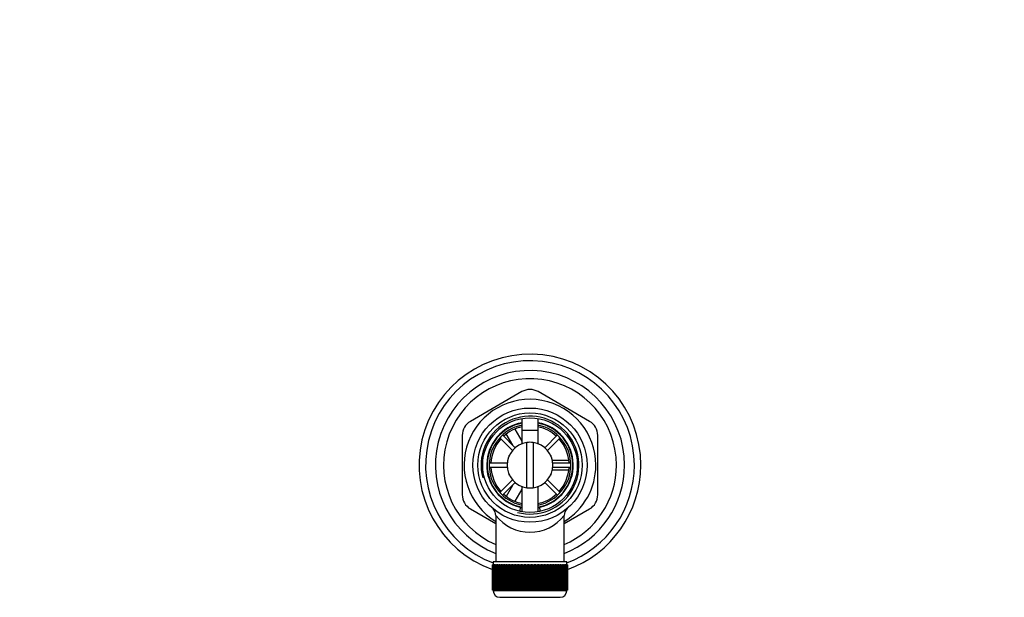
# Paper-space layout 'Layout1' of a CAD drawing. Units: millimetres. Extents: x 0 to 1572, y 0 to 2167.
# Drawn here: x 634 to 936, y 1990 to 2167 of the extents above; entities that cross this region are included whole.
import ezdxf
from ezdxf import colors
from ezdxf.entities.mleader import LeaderData, LeaderLine
from ezdxf.math import Vec2, Vec3

# ---------------------------------------------------------------- set-up
doc = ezdxf.new("R2010")
doc.units = ezdxf.units.MM
doc.layers.add('DV3_Défaut', color=7, linetype='Continuous')
doc.layers.add('Défaut', color=7, linetype='Continuous')

# ---------------------------------------------------------------- blocks, each defined once
blk = doc.blocks.new('_DOT')
at = {"color": 0}
blk.add_line((0, 0), (-1, 0), dxfattribs=at)
at = {"color": 0, "const_width": 0.333}
blk.add_lwpolyline([(-0.1665, 0, 1), (0.1665, 0, 1)], format="xyb", close=True, dxfattribs=at)
blk = doc.blocks.new('SE2')
at = {"layer": 'DV3_Défaut', "color": 7, "linetype": 'Continuous'}
for p, q in [((788.23, 2052.62), (772.48, 2043.52)), ((808.98, 2043.52), (793.23, 2052.62)), ((788.23, 2044.38), (788.23, 2036.64)), ((793.23, 2036.64), (793.23, 2044.38)), ((786.11, 2041.09), (788.24, 2037.41)), ((788.23, 2040.8), (793.23, 2040.8)), ((788.23, 2040.8), (788.23, 2036.64)), ((793.23, 2036.64), (793.23, 2040.8)), ((769.98, 2039.19), (769.98, 2021.01)), ((781.48, 2038.5), (785.37, 2034.61)), ((786.22, 2035.45), (782.32, 2039.35)), ((785.47, 2036.21), (783.47, 2039.66)), ((799.13, 2039.35), (795.24, 2035.45)), ((796.08, 2034.61), (799.98, 2038.5)), ((811.48, 2021.01), (811.48, 2039.19)), ((789.73, 2023.17), (789.73, 2037.03)), ((791.73, 2037.03), (791.73, 2023.17)), ((784.23, 2033.1), (784.4, 2033.1)), ((784.23, 2033.1), (784.23, 2032.7)), ((797.05, 2033.1), (797.23, 2033.1)), ((797.23, 2032.7), (797.23, 2033.1)), ((797.46, 2031.6), (802.55, 2031.6)), ((783.75, 2030.7), (778.24, 2030.7)), ((778.24, 2029.5), (783.75, 2029.5)), ((802.55, 2028.6), (797.46, 2028.6)), ((803.21, 2030.7), (797.7, 2030.7)), ((797.7, 2029.5), (803.21, 2029.5)), ((785.37, 2025.59), (781.48, 2021.69)), ((784.23, 2027.5), (784.23, 2027.1)), ((784.23, 2027.1), (784.4, 2027.1)), ((799.98, 2021.69), (796.08, 2025.59)), ((797.05, 2027.1), (797.23, 2027.1)), ((797.23, 2027.1), (797.23, 2027.5)), ((782.32, 2020.85), (786.22, 2024.74)), ((783.5, 2020.58), (785.47, 2023.99)), ((788.23, 2022.77), (786.11, 2019.1)), ((788.23, 2023.56), (788.23, 2015.82)), ((788.23, 2023.56), (788.23, 2015.82)), ((793.23, 2015.82), (793.23, 2023.56)), ((793.23, 2015.82), (793.23, 2023.56)), ((795.24, 2024.74), (799.13, 2020.85)), ((772.48, 2016.68), (780.23, 2012.2)), ((787.67, 2017.21), (787.57, 2016.04)), ((793.88, 2016.06), (793.79, 2017.21)), ((801.23, 2012.2), (808.98, 2016.68)), ((780.23, 2014.65), (780.23, 2000.6)), ((801.23, 2000.6), (801.23, 2014.67)), ((779.23, 1999.6), (779.23, 1999.6)), ((779.23, 1991.8), (779.23, 1999.6)), ((779.23, 1999.6), (779.25, 1999.6)), ((779.23, 1999.6), (779.23, 1991.8)), ((779.25, 1999.6), (779.25, 1991.8)), ((779.3, 1999.6), (779.25, 1999.6)), ((779.3, 1991.8), (779.3, 1999.6)), ((779.3, 1999.6), (779.37, 1999.6)), ((779.37, 1999.6), (779.37, 1991.8)), ((779.47, 1999.6), (779.37, 1999.6)), ((779.47, 1991.8), (779.47, 1999.6)), ((779.47, 1999.6), (779.57, 1999.6)), ((779.48, 2000.6), (801.98, 2000.6)), ((779.48, 2000.6), (779.48, 1999.6)), ((779.57, 1999.6), (779.57, 1991.8)), ((779.72, 1999.6), (779.57, 1999.6)), ((779.72, 1991.8), (779.72, 1999.6)), ((779.72, 1999.6), (779.86, 1999.6)), ((779.86, 1999.6), (779.86, 1991.8)), ((780.06, 1999.6), (779.86, 1999.6)), ((780.06, 1991.8), (780.06, 1999.6)), ((780.06, 1999.6), (780.25, 1999.6)), ((780.25, 1999.6), (780.25, 1991.8)), ((780.49, 1999.6), (780.25, 1999.6)), ((780.49, 1991.8), (780.49, 1999.6)), ((780.49, 1999.6), (780.71, 1999.6)), ((780.71, 1999.6), (780.71, 1991.8)), ((781, 1999.6), (780.71, 1999.6)), ((781, 1991.8), (781, 1999.6)), ((781, 1999.6), (781.26, 1999.6)), ((781.26, 1999.6), (781.26, 1991.8)), ((781.59, 1999.6), (781.26, 1999.6)), ((781.59, 1991.8), (781.59, 1999.6)), ((781.59, 1999.6), (781.88, 1999.6)), ((781.88, 1999.6), (781.88, 1991.8)), ((782.26, 1999.6), (781.88, 1999.6)), ((782.26, 1991.8), (782.26, 1999.6)), ((782.26, 1999.6), (782.58, 1999.6)), ((782.58, 1999.6), (782.58, 1991.8)), ((782.99, 1999.6), (782.58, 1999.6)), ((782.99, 1991.8), (782.99, 1999.6)), ((782.99, 1999.6), (783.33, 1999.6)), ((783.33, 1991.8), (783.33, 1999.6)), ((783.33, 1999.6), (783.34, 1999.6)), ((783.34, 1999.6), (783.34, 1991.8)), ((783.78, 1999.6), (783.34, 1999.6)), ((783.78, 1991.8), (783.78, 1999.6)), ((783.78, 1999.6), (784.12, 1999.6)), ((784.12, 1991.8), (784.12, 1999.6)), ((784.12, 1999.6), (784.16, 1999.6)), ((784.16, 1999.6), (784.16, 1991.8)), ((784.63, 1999.6), (784.16, 1999.6)), ((784.63, 1991.8), (784.63, 1999.6)), ((784.63, 1999.6), (784.96, 1999.6)), ((784.96, 1991.8), (784.96, 1999.6)), ((784.96, 1999.6), (785.03, 1999.6)), ((785.03, 1999.6), (785.03, 1991.8)), ((785.53, 1999.6), (785.03, 1999.6)), ((785.53, 1991.8), (785.53, 1999.6)), ((785.53, 1999.6), (785.85, 1999.6)), ((785.85, 1991.8), (785.85, 1999.6)), ((785.85, 1999.6), (785.95, 1999.6)), ((785.95, 1999.6), (785.95, 1991.8)), ((786.47, 1999.6), (785.95, 1999.6)), ((786.47, 1991.8), (786.47, 1999.6)), ((786.47, 1999.6), (786.78, 1999.6)), ((786.78, 1991.8), (786.78, 1999.6)), ((786.78, 1999.6), (786.9, 1999.6)), ((786.9, 1999.6), (786.9, 1991.8)), ((787.45, 1999.6), (786.9, 1999.6)), ((787.45, 1991.8), (787.45, 1999.6)), ((787.45, 1999.6), (787.74, 1999.6)), ((787.74, 1991.8), (787.74, 1999.6)), ((787.74, 1999.6), (787.89, 1999.6)), ((787.89, 1999.6), (787.89, 1991.8)), ((788.45, 1999.6), (787.89, 1999.6)), ((788.45, 1991.8), (788.45, 1999.6)), ((788.45, 1999.6), (788.72, 1999.6)), ((788.72, 1991.8), (788.72, 1999.6)), ((788.72, 1999.6), (788.9, 1999.6)), ((788.9, 1999.6), (788.9, 1991.8)), ((789.47, 1999.6), (788.9, 1999.6)), ((789.47, 1991.8), (789.47, 1999.6)), ((789.47, 1999.6), (789.72, 1999.6)), ((789.72, 1991.8), (789.72, 1999.6)), ((789.72, 1999.6), (789.93, 1999.6)), ((789.93, 1999.6), (789.93, 1991.8)), ((790.5, 1999.6), (789.93, 1999.6)), ((790.5, 1991.8), (790.5, 1999.6)), ((790.5, 1999.6), (790.73, 1999.6)), ((790.73, 1991.8), (790.73, 1999.6)), ((790.73, 1999.6), (790.96, 1999.6)), ((790.96, 1999.6), (790.96, 1991.8)), ((791.53, 1999.6), (790.96, 1999.6)), ((791.53, 1991.8), (791.53, 1999.6)), ((791.53, 1999.6), (791.74, 1999.6)), ((791.74, 1991.8), (791.74, 1999.6)), ((791.74, 1999.6), (791.99, 1999.6)), ((791.99, 1999.6), (791.99, 1991.8)), ((792.55, 1999.6), (791.99, 1999.6)), ((792.55, 1991.8), (792.55, 1999.6)), ((792.55, 1999.6), (792.74, 1999.6)), ((792.74, 1991.8), (792.74, 1999.6)), ((792.74, 1999.6), (793.01, 1999.6)), ((793.01, 1999.6), (793.01, 1991.8)), ((793.56, 1999.6), (793.01, 1999.6)), ((793.56, 1991.8), (793.56, 1999.6)), ((793.56, 1999.6), (793.72, 1999.6)), ((793.72, 1991.8), (793.72, 1999.6)), ((793.72, 1999.6), (794.01, 1999.6)), ((794.01, 1999.6), (794.01, 1991.8)), ((794.55, 1999.6), (794.01, 1999.6)), ((794.55, 1991.8), (794.55, 1999.6)), ((794.55, 1999.6), (794.68, 1999.6)), ((794.68, 1991.8), (794.68, 1999.6)), ((794.68, 1999.6), (794.98, 1999.6)), ((794.98, 1999.6), (794.98, 1991.8)), ((795.51, 1999.6), (794.98, 1999.6)), ((795.51, 1991.8), (795.51, 1999.6)), ((795.51, 1999.6), (795.61, 1999.6)), ((795.61, 1991.8), (795.61, 1999.6)), ((795.61, 1999.6), (795.93, 1999.6)), ((795.93, 1999.6), (795.93, 1991.8)), ((796.43, 1999.6), (795.93, 1999.6)), ((796.43, 1991.8), (796.43, 1999.6)), ((796.43, 1999.6), (796.5, 1999.6)), ((796.5, 1991.8), (796.5, 1999.6)), ((796.5, 1999.6), (796.82, 1999.6)), ((796.82, 1999.6), (796.82, 1991.8)), ((797.3, 1999.6), (796.82, 1999.6)), ((797.3, 1991.8), (797.3, 1999.6)), ((797.3, 1999.6), (797.34, 1999.6)), ((797.34, 1991.8), (797.34, 1999.6)), ((797.34, 1999.6), (797.67, 1999.6)), ((797.67, 1999.6), (797.67, 1991.8)), ((798.12, 1999.6), (797.67, 1999.6)), ((798.12, 1991.8), (798.12, 1999.6)), ((798.12, 1999.6), (798.13, 1999.6)), ((798.13, 1991.8), (798.13, 1999.6)), ((798.13, 1999.6), (798.47, 1999.6)), ((798.47, 1999.6), (798.47, 1991.8)), ((798.88, 1999.6), (798.47, 1999.6)), ((798.88, 1991.8), (798.88, 1999.6)), ((798.88, 1999.6), (799.2, 1999.6)), ((799.2, 1999.6), (799.2, 1991.8)), ((799.57, 1999.6), (799.2, 1999.6)), ((799.57, 1991.8), (799.57, 1999.6)), ((799.57, 1999.6), (799.86, 1999.6)), ((799.86, 1999.6), (799.86, 1991.8)), ((800.2, 1999.6), (799.86, 1999.6)), ((800.2, 1991.8), (800.2, 1999.6)), ((800.2, 1999.6), (800.45, 1999.6)), ((800.45, 1999.6), (800.45, 1991.8)), ((800.74, 1999.6), (800.45, 1999.6)), ((800.74, 1991.8), (800.74, 1999.6)), ((800.74, 1999.6), (800.96, 1999.6)), ((800.96, 1999.6), (800.96, 1991.8)), ((801.21, 1999.6), (800.96, 1999.6)), ((801.21, 1991.8), (801.21, 1999.6)), ((801.21, 1999.6), (801.39, 1999.6)), ((801.39, 1999.6), (801.39, 1991.8)), ((801.59, 1999.6), (801.39, 1999.6)), ((801.59, 1991.8), (801.59, 1999.6)), ((801.59, 1999.6), (801.73, 1999.6)), ((801.73, 1999.6), (801.73, 1991.8)), ((801.89, 1999.6), (801.73, 1999.6)), ((801.89, 1991.8), (801.89, 1999.6)), ((801.89, 1999.6), (801.99, 1999.6)), ((801.98, 1999.6), (801.98, 2000.6)), ((801.99, 1999.6), (801.99, 1991.8)), ((802.09, 1999.6), (801.99, 1999.6)), ((802.09, 1991.8), (802.09, 1999.6)), ((802.09, 1999.6), (802.15, 1999.6)), ((802.15, 1999.6), (802.15, 1991.8)), ((802.2, 1999.6), (802.15, 1999.6)), ((802.2, 1991.8), (802.2, 1999.6)), ((802.2, 1999.6), (802.22, 1999.6)), ((802.22, 1999.6), (802.22, 1991.8)), ((802.22, 1999.6), (802.23, 1999.6)), ((802.23, 1991.8), (802.23, 1999.6)), ((779.23, 1991.8), (779.23, 1991.8)), ((779.25, 1991.8), (779.23, 1991.8)), ((779.3, 1991.8), (779.25, 1991.8)), ((779.37, 1991.8), (779.3, 1991.8)), ((779.47, 1991.8), (779.37, 1991.8)), ((779.57, 1991.8), (779.47, 1991.8)), ((779.48, 1991.8), (779.48, 1991.6)), ((801.98, 1991.6), (779.48, 1991.6)), ((779.72, 1991.8), (779.57, 1991.8)), ((779.86, 1991.8), (779.72, 1991.8)), ((780.06, 1991.8), (779.86, 1991.8)), ((780.25, 1991.8), (780.06, 1991.8)), ((780.49, 1991.8), (780.25, 1991.8)), ((780.71, 1991.8), (780.49, 1991.8)), ((781, 1991.8), (780.71, 1991.8)), ((781.26, 1991.8), (781, 1991.8)), ((781.59, 1991.8), (781.26, 1991.8)), ((781.48, 1989.6), (799.98, 1989.6)), ((781.88, 1991.8), (781.59, 1991.8)), ((782.26, 1991.8), (781.88, 1991.8)), ((782.58, 1991.8), (782.26, 1991.8)), ((782.99, 1991.8), (782.58, 1991.8)), ((783.33, 1991.8), (782.99, 1991.8)), ((783.34, 1991.8), (783.33, 1991.8)), ((783.78, 1991.8), (783.34, 1991.8)), ((784.12, 1991.8), (783.78, 1991.8)), ((784.16, 1991.8), (784.12, 1991.8)), ((784.63, 1991.8), (784.16, 1991.8)), ((784.96, 1991.8), (784.63, 1991.8)), ((785.03, 1991.8), (784.96, 1991.8)), ((785.53, 1991.8), (785.03, 1991.8)), ((785.85, 1991.8), (785.53, 1991.8)), ((785.95, 1991.8), (785.85, 1991.8)), ((786.47, 1991.8), (785.95, 1991.8)), ((786.78, 1991.8), (786.47, 1991.8)), ((786.9, 1991.8), (786.78, 1991.8)), ((787.45, 1991.8), (786.9, 1991.8)), ((787.74, 1991.8), (787.45, 1991.8)), ((787.89, 1991.8), (787.74, 1991.8)), ((788.45, 1991.8), (787.89, 1991.8)), ((788.72, 1991.8), (788.45, 1991.8)), ((788.9, 1991.8), (788.72, 1991.8)), ((789.47, 1991.8), (788.9, 1991.8)), ((789.72, 1991.8), (789.47, 1991.8)), ((789.93, 1991.8), (789.72, 1991.8)), ((790.5, 1991.8), (789.93, 1991.8)), ((790.73, 1991.8), (790.5, 1991.8)), ((790.96, 1991.8), (790.73, 1991.8)), ((791.53, 1991.8), (790.96, 1991.8)), ((791.74, 1991.8), (791.53, 1991.8)), ((791.99, 1991.8), (791.74, 1991.8)), ((792.55, 1991.8), (791.99, 1991.8)), ((792.74, 1991.8), (792.55, 1991.8)), ((793.01, 1991.8), (792.74, 1991.8)), ((793.56, 1991.8), (793.01, 1991.8)), ((793.72, 1991.8), (793.56, 1991.8)), ((794.01, 1991.8), (793.72, 1991.8)), ((794.55, 1991.8), (794.01, 1991.8)), ((794.68, 1991.8), (794.55, 1991.8)), ((794.98, 1991.8), (794.68, 1991.8)), ((795.51, 1991.8), (794.98, 1991.8)), ((795.61, 1991.8), (795.51, 1991.8)), ((795.93, 1991.8), (795.61, 1991.8)), ((796.43, 1991.8), (795.93, 1991.8)), ((796.5, 1991.8), (796.43, 1991.8)), ((796.82, 1991.8), (796.5, 1991.8)), ((797.3, 1991.8), (796.82, 1991.8)), ((797.34, 1991.8), (797.3, 1991.8)), ((797.67, 1991.8), (797.34, 1991.8)), ((798.12, 1991.8), (797.67, 1991.8)), ((798.13, 1991.8), (798.12, 1991.8)), ((798.47, 1991.8), (798.13, 1991.8)), ((798.88, 1991.8), (798.47, 1991.8)), ((799.2, 1991.8), (798.88, 1991.8)), ((799.57, 1991.8), (799.2, 1991.8)), ((799.86, 1991.8), (799.57, 1991.8)), ((800.2, 1991.8), (799.86, 1991.8)), ((800.45, 1991.8), (800.2, 1991.8)), ((800.74, 1991.8), (800.45, 1991.8)), ((800.96, 1991.8), (800.74, 1991.8)), ((801.21, 1991.8), (800.96, 1991.8)), ((801.39, 1991.8), (801.21, 1991.8)), ((801.59, 1991.8), (801.39, 1991.8)), ((801.73, 1991.8), (801.59, 1991.8)), ((801.89, 1991.8), (801.73, 1991.8)), ((801.99, 1991.8), (801.89, 1991.8)), ((801.98, 1991.6), (801.98, 1991.8)), ((802.09, 1991.8), (801.99, 1991.8)), ((802.15, 1991.8), (802.09, 1991.8)), ((802.2, 1991.8), (802.15, 1991.8)), ((802.22, 1991.8), (802.2, 1991.8)), ((802.22, 1991.8), (802.23, 1991.8))]:
    blk.add_line(p, q, dxfattribs=at)
for radius in [17.5, 16, 14.5]:
    blk.add_circle((790.73, 2030.1), radius, dxfattribs=at)
for centre, radius, start, end in [((790.73, 2030.1), 34, 0, 250.2741), ((790.73, 2030.1), 32, 0, 249.4171), ((790.73, 2030.1), 29, 0, 248.7727), ((790.73, 2030.1), 26.5, 0, 246.6575), ((790.73, 2048.29), 5, 60, 120), ((790.73, 2030.1), 20.19, 0, 238.6578), ((774.98, 2039.19), 5, 120, 180), ((790.73, 2030.1), 15, 255, 195), ((806.48, 2039.19), 5, 0, 60), ((790.73, 2030.1), 13.25, 100.8757, 256.6419), ((790.73, 2030.1), 13.11, 100.9971, 259.0029), ((790.73, 2030.1), 12.5, 101.537, 258.463), ((790.73, 2030.1), 12, 102.0247, 132.134), ((790.73, 2030.1), 13.25, 283.3581, 79.1243), ((790.73, 2030.1), 13.11, 0, 79.0029), ((790.73, 2030.1), 12.5, 0, 78.463), ((790.73, 2030.1), 12, 47.866, 77.9753), ((790.73, 2030.1), 12, 137.866, 177.134), ((790.73, 2030.1), 12, 2.866, 42.134), ((790.73, 2030.1), 7, 98.2132, 261.7868), ((790.73, 2030.1), 7, 81.7868, 98.2132), ((790.73, 2030.1), 7, 278.2132, 81.7868), ((790.73, 2030.1), 12, 182.866, 222.134), ((790.73, 2030.1), 12.5, 281.537, 0), ((790.73, 2030.1), 13.11, 280.9971, 0), ((790.73, 2030.1), 12, 317.866, 357.134), ((790.73, 2030.1), 29, 291.2273, 0), ((790.73, 2030.1), 26.5, 293.3425, 0), ((790.73, 2030.1), 20.19, 301.3422, 0), ((790.73, 2030.1), 32, 290.5829, 0), ((790.73, 2030.1), 34, 289.7259, 0), ((790.73, 2030.1), 7, 261.7868, 278.2132), ((774.98, 2021.01), 5, 180, 240), ((790.73, 2030.1), 12, 227.866, 257.9753), ((790.73, 2030.1), 12, 282.0247, 312.134), ((806.48, 2021.01), 5, 300, 0), ((777.3, 2014.71), 2.92, 358.7985, 44.0395), ((790.73, 2030.1), 13.25, 256.6419, 259.0534), ((790.73, 2030.1), 13.25, 256.6419, 259.1243), ((790.73, 2030.1), 13.25, 280.8757, 283.3581), ((790.73, 2030.1), 13.25, 281.0096, 283.3581), ((804.15, 2014.72), 2.92, 135.3159, 180.9766), ((790.73, 2022.88), 13.33, 218.0191, 321.9809), ((781.48, 1991.6), 2, 180, 270), ((799.98, 1991.6), 2, 270, 0)]:
    blk.add_arc(centre, radius, start, end, dxfattribs=at)

psp = doc.layouts.get("Layout1")

# ---------------------------------------------------------------- block references
at = {"layer": 'Défaut'}
psp.add_blockref('SE2', (0, 0), dxfattribs=at)

# ---------------------------------------------------------------- leaders
at = {"layer": 'Défaut', "color": 7, "linetype": 'Continuous'}
ml = psp.add_multileader_mtext('Standard', dxfattribs=at)
ml.set_content('{\\pxsm0.9;\\fSolid Edge ISO|b1||i0||c0|p34;\\W1.;02/05/2012\\P}', color=256)
ml.set_leader_properties()
ml.set_arrow_properties(name='DOT')
ml.build(insert=Vec2(0, 0))
ml.multileader.update_dxf_attribs({"leader_type": 0, "dogleg_length": 0, "arrow_head_size": 12})
ctx = ml.context
ctx.base_point, ctx.char_height, ctx.arrow_head_size, ctx.landing_gap_size = Vec3(1482.06, 2159.49), 12, 12, 4.2
notes = []
notes.append((ctx, [(0, (0, 0, 0), (0, 0), (1, 0), 1, [])]))
ctx.mtext.insert = Vec3(1486.26, 2165.61)
for ctx, leaders in notes:
    for number, flags, end, landing, length, lines in leaders:
        leader = LeaderData()
        leader.index, (leader.has_last_leader_line, leader.has_dogleg_vector, leader.attachment_direction) = number, flags
        leader.last_leader_point, leader.dogleg_vector, leader.dogleg_length = Vec3(end), Vec3(landing), length
        for number, points, colour, breaks in lines:
            line = LeaderLine()
            line.index, line.vertices, line.color, line.breaks = number, Vec3.list(points), colors.encode_raw_color(colour), breaks
            leader.lines.append(line)
        ctx.leaders.append(leader)

doc.saveas('drawing.dxf')
